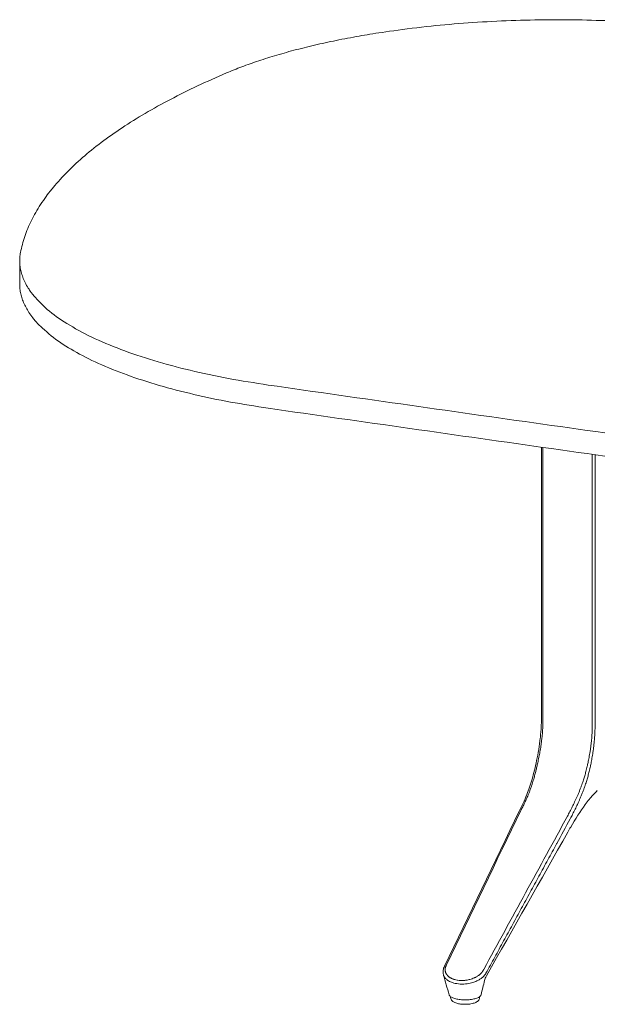
# Model space of a CAD drawing. Extents: x 1233 to 3865, y -5643 to 515.
# Drawn here: x 3615 to 3639, y -4277 to -4236 of the extents above; entities that cross this region are included whole.
import ezdxf

# ---------------------------------------------------------------- set-up
doc = ezdxf.new("R2010")
doc.units = 0
doc.header["$MEASUREMENT"] = 0
doc.layers.add('2D', color=7, linetype='CONTINUOUS', lineweight=20)

msp = doc.modelspace()

# ---------------------------------------------------------------- linework, layer by layer
at = {"layer": '2D', "extrusion": (0, 0.945519, 0.325568)}
msp.add_line((3614.946, -4246.207), (3614.946, -4247.153), dxfattribs=at)
at = {"layer": '2D', "extrusion": (2.46934e-16, 0.945519, 0.325568)}
for p, q in [((3636.229, -4253.806), (3636.229, -4264.884)), ((3632.526, -4276.251), (3632.526, -4276.214)), ((3633.707, -4276.251), (3633.707, -4276.214))]:
    msp.add_line(p, q, dxfattribs=at)
at = {"layer": '2D'}
for points, weights in [([(3641.903, -4236.625), (3630.584, -4235.487), (3623.38, -4238.549)], [1, 0.820556606577, 1]), ([(3623.38, -4238.549), (3615.755, -4241.79), (3614.979, -4245.864)], [1, 0.956557592554, 1]), ([(3614.979, -4245.864), (3614.245, -4249.714), (3625.082, -4251.272)], [1, 0.820556606577, 1]), ([(3614.946, -4247.153), (3614.946, -4250.76), (3625.082, -4252.218)], [0.981765731564, 0.830191017416, 1]), ([(3625.082, -4251.272), (3719.398, -4264.835), (3817.909, -4274.744)], [1, 0.998310808723, 1]), ([(3625.082, -4252.218), (3719.398, -4265.78), (3817.909, -4275.69)], [1, 0.998310808723, 1])]:
    msp.add_rational_spline(points, weights, degree=2, dxfattribs=at)
for points, degree in [([(3636.292, -4253.815), (3636.292, -4264.931)], 1), ([(3638.302, -4254.098), (3638.302, -4265.176)], 1), ([(3638.417, -4254.114), (3638.417, -4265.164)], 1), ([(3636.033, -4266.588), (3636.096, -4266.293), (3636.148, -4265.98), (3636.183, -4265.668)], 3), ([(3636.183, -4265.668), (3636.184, -4265.653), (3636.186, -4265.637), (3636.188, -4265.622)], 3), ([(3635.316, -4268.653), (3635.428, -4268.433), (3635.537, -4268.213), (3635.637, -4267.966)], 3), ([(3632.275, -4274.967), (3633.288, -4272.864), (3634.302, -4270.76), (3635.316, -4268.653)], 3), ([(3632.357, -4274.915), (3633.369, -4272.816), (3634.38, -4270.716), (3635.392, -4268.617)], 3), ([(3637.295, -4268.848), (3636.155, -4270.932), (3635.015, -4273.016), (3633.875, -4275.1)], 3), ([(3636.853, -4269.971), (3637.038, -4269.632), (3637.223, -4269.294), (3637.407, -4268.955)], 3), ([(3637.308, -4269.5), (3636.196, -4271.461), (3635.088, -4273.416), (3633.982, -4275.367)], 3), ([(3636.851, -4269.975), (3633.967, -4275.26)], 1), ([(3636.853, -4269.971), (3636.853, -4269.971), (3636.852, -4269.971), (3636.851, -4269.973), (3636.851, -4269.975)], 3), ([(3632.462, -4276.131), (3632.386, -4275.861), (3632.309, -4275.591), (3632.232, -4275.32)], 3), ([(3633.908, -4275.554), (3633.862, -4275.745), (3633.816, -4275.936), (3633.771, -4276.127)], 3), ([(3633.982, -4275.367), (3633.948, -4275.428), (3633.923, -4275.494), (3633.908, -4275.554)], 3)]:
    msp.add_open_spline(points, degree=degree, dxfattribs=at)
for points, knots in [([(3636.188, -4265.622), (3636.202, -4265.486), (3636.213, -4265.342), (3636.226, -4265.095), (3636.229, -4264.986), (3636.229, -4264.884)], [0, 0, 0, 0, 0.4185022, 0.4185022, 0.7520798, 0.7520798, 0.7520798, 0.7520798]), ([(3636.247, -4265.677), (3636.252, -4265.633), (3636.257, -4265.59), (3636.261, -4265.55), (3636.265, -4265.509), (3636.268, -4265.47), (3636.271, -4265.434), (3636.274, -4265.397), (3636.276, -4265.362), (3636.278, -4265.329), (3636.281, -4265.296), (3636.282, -4265.264), (3636.284, -4265.234), (3636.285, -4265.204), (3636.287, -4265.175), (3636.288, -4265.148), (3636.289, -4265.12), (3636.289, -4265.094), (3636.29, -4265.069), (3636.291, -4265.044), (3636.291, -4265.02), (3636.291, -4264.997), (3636.292, -4264.974), (3636.292, -4264.952), (3636.292, -4264.931)], [0, 0, 0, 0, 0.125, 0.125, 0.125, 0.25, 0.25, 0.25, 0.375, 0.375, 0.375, 0.5, 0.5, 0.5, 0.625, 0.625, 0.625, 0.75, 0.75, 0.75, 0.875, 0.875, 0.875, 1, 1, 1, 1]), ([(3638.255, -4265.922), (3638.26, -4265.878), (3638.264, -4265.836), (3638.268, -4265.796), (3638.272, -4265.756), (3638.276, -4265.718), (3638.279, -4265.682), (3638.282, -4265.646), (3638.285, -4265.611), (3638.287, -4265.578), (3638.29, -4265.544), (3638.292, -4265.513), (3638.293, -4265.482), (3638.295, -4265.452), (3638.296, -4265.423), (3638.297, -4265.396), (3638.299, -4265.368), (3638.299, -4265.342), (3638.3, -4265.316), (3638.301, -4265.291), (3638.301, -4265.267), (3638.302, -4265.243), (3638.302, -4265.22), (3638.302, -4265.198), (3638.302, -4265.176)], [0, 0, 0, 0, 0.125, 0.125, 0.125, 0.25, 0.25, 0.25, 0.375, 0.375, 0.375, 0.5, 0.5, 0.5, 0.625, 0.625, 0.625, 0.75, 0.75, 0.75, 0.875, 0.875, 0.875, 1, 1, 1, 1]), ([(3638.371, -4265.935), (3638.376, -4265.89), (3638.381, -4265.847), (3638.385, -4265.805), (3638.385, -4265.801), (3638.386, -4265.797), (3638.386, -4265.793), (3638.389, -4265.756), (3638.392, -4265.721), (3638.395, -4265.687), (3638.396, -4265.679), (3638.396, -4265.672), (3638.397, -4265.664), (3638.399, -4265.635), (3638.401, -4265.607), (3638.403, -4265.58), (3638.404, -4265.569), (3638.404, -4265.558), (3638.405, -4265.548), (3638.406, -4265.525), (3638.408, -4265.503), (3638.409, -4265.481), (3638.409, -4265.468), (3638.41, -4265.455), (3638.41, -4265.443), (3638.411, -4265.425), (3638.412, -4265.408), (3638.413, -4265.392), (3638.413, -4265.377), (3638.414, -4265.362), (3638.414, -4265.348), (3638.414, -4265.335), (3638.415, -4265.322), (3638.415, -4265.309), (3638.415, -4265.293), (3638.416, -4265.277), (3638.416, -4265.261), (3638.416, -4265.252), (3638.416, -4265.243), (3638.416, -4265.234), (3638.417, -4265.216), (3638.417, -4265.199), (3638.417, -4265.182), (3638.417, -4265.176), (3638.417, -4265.17), (3638.417, -4265.164)], [0, 0, 0, 0, 0.125, 0.125, 0.125, 0.138102, 0.138102, 0.138102, 0.25, 0.25, 0.25, 0.276201, 0.276201, 0.276201, 0.375, 0.375, 0.375, 0.414283, 0.414283, 0.414283, 0.5, 0.5, 0.5, 0.552361, 0.552361, 0.552361, 0.625, 0.625, 0.625, 0.690431, 0.690431, 0.690431, 0.75, 0.75, 0.75, 0.828507, 0.828507, 0.828507, 0.875, 0.875, 0.875, 0.966531, 0.966531, 0.966531, 1, 1, 1, 1]), ([(3636.103, -4266.574), (3636.111, -4266.532), (3636.12, -4266.491), (3636.127, -4266.452), (3636.135, -4266.413), (3636.142, -4266.376), (3636.149, -4266.339), (3636.156, -4266.302), (3636.162, -4266.266), (3636.169, -4266.228), (3636.175, -4266.19), (3636.182, -4266.151), (3636.189, -4266.109), (3636.195, -4266.068), (3636.202, -4266.025), (3636.209, -4265.979), (3636.215, -4265.933), (3636.222, -4265.886), (3636.228, -4265.835), (3636.235, -4265.785), (3636.241, -4265.732), (3636.247, -4265.677)], [0, 0, 0, 0, 0.142857, 0.142857, 0.142857, 0.285714, 0.285714, 0.285714, 0.428571, 0.428571, 0.428571, 0.571429, 0.571429, 0.571429, 0.714286, 0.714286, 0.714286, 0.857143, 0.857143, 0.857143, 1, 1, 1, 1]), ([(3638.097, -4266.817), (3638.102, -4266.794), (3638.108, -4266.769), (3638.114, -4266.743), (3638.12, -4266.716), (3638.126, -4266.688), (3638.132, -4266.659), (3638.138, -4266.629), (3638.145, -4266.598), (3638.151, -4266.564), (3638.158, -4266.53), (3638.165, -4266.495), (3638.172, -4266.458), (3638.179, -4266.421), (3638.186, -4266.382), (3638.193, -4266.342), (3638.2, -4266.301), (3638.207, -4266.259), (3638.214, -4266.215), (3638.221, -4266.171), (3638.228, -4266.125), (3638.235, -4266.076), (3638.242, -4266.027), (3638.248, -4265.975), (3638.255, -4265.922)], [0, 0, 0, 0, 0.125, 0.125, 0.125, 0.25, 0.25, 0.25, 0.375, 0.375, 0.375, 0.5, 0.5, 0.5, 0.625, 0.625, 0.625, 0.75, 0.75, 0.75, 0.875, 0.875, 0.875, 1, 1, 1, 1]), ([(3638.217, -4266.858), (3638.223, -4266.834), (3638.228, -4266.809), (3638.234, -4266.782), (3638.24, -4266.754), (3638.246, -4266.726), (3638.252, -4266.695), (3638.258, -4266.664), (3638.264, -4266.632), (3638.271, -4266.597), (3638.278, -4266.563), (3638.284, -4266.526), (3638.291, -4266.488), (3638.298, -4266.449), (3638.305, -4266.409), (3638.312, -4266.368), (3638.318, -4266.326), (3638.325, -4266.283), (3638.332, -4266.237), (3638.339, -4266.192), (3638.345, -4266.144), (3638.352, -4266.093), (3638.359, -4266.043), (3638.365, -4265.99), (3638.371, -4265.935)], [0.0000663, 0.0000663, 0.0000663, 0.0000663, 0.125, 0.125, 0.125, 0.25, 0.25, 0.25, 0.375, 0.375, 0.375, 0.5, 0.5, 0.5, 0.625, 0.625, 0.625, 0.75, 0.75, 0.75, 0.875, 0.875, 0.875, 1, 1, 1, 1]), ([(3635.637, -4267.966), (3635.713, -4267.776), (3635.785, -4267.568), (3635.915, -4267.107), (3635.978, -4266.852), (3636.033, -4266.588)], [0, 0, 0, 0, 0.799117, 0.799117, 1.639119, 1.639119, 1.639119, 1.639119]), ([(3635.713, -4267.928), (3635.73, -4267.885), (3635.747, -4267.842), (3635.763, -4267.799), (3635.779, -4267.756), (3635.795, -4267.713), (3635.809, -4267.672), (3635.824, -4267.631), (3635.837, -4267.592), (3635.849, -4267.554), (3635.861, -4267.516), (3635.873, -4267.48), (3635.883, -4267.445), (3635.894, -4267.409), (3635.904, -4267.375), (3635.913, -4267.342), (3635.923, -4267.31), (3635.932, -4267.278), (3635.94, -4267.247), (3635.948, -4267.217), (3635.956, -4267.187), (3635.964, -4267.159), (3635.971, -4267.13), (3635.978, -4267.103), (3635.985, -4267.076), (3635.992, -4267.05), (3635.998, -4267.025), (3636.004, -4266.999), (3636.011, -4266.974), (3636.017, -4266.949), (3636.023, -4266.923), (3636.029, -4266.897), (3636.036, -4266.871), (3636.042, -4266.844), (3636.048, -4266.817), (3636.055, -4266.79), (3636.061, -4266.762), (3636.068, -4266.734), (3636.074, -4266.705), (3636.081, -4266.674), (3636.088, -4266.642), (3636.095, -4266.609), (3636.103, -4266.574)], [0, 0, 0, 0, 0.071429, 0.071429, 0.071429, 0.142857, 0.142857, 0.142857, 0.214286, 0.214286, 0.214286, 0.285714, 0.285714, 0.285714, 0.357143, 0.357143, 0.357143, 0.428571, 0.428571, 0.428571, 0.5, 0.5, 0.5, 0.571429, 0.571429, 0.571429, 0.642857, 0.642857, 0.642857, 0.714286, 0.714286, 0.714286, 0.785714, 0.785714, 0.785714, 0.857143, 0.857143, 0.857143, 0.928571, 0.928571, 0.928571, 1, 1, 1, 1]), ([(3637.637, -4268.162), (3637.652, -4268.129), (3637.668, -4268.094), (3637.685, -4268.056), (3637.701, -4268.018), (3637.719, -4267.976), (3637.737, -4267.933), (3637.755, -4267.891), (3637.772, -4267.848), (3637.789, -4267.806), (3637.805, -4267.764), (3637.821, -4267.724), (3637.835, -4267.686), (3637.85, -4267.647), (3637.863, -4267.61), (3637.876, -4267.575), (3637.889, -4267.539), (3637.901, -4267.505), (3637.912, -4267.472), (3637.923, -4267.438), (3637.934, -4267.407), (3637.944, -4267.376), (3637.954, -4267.346), (3637.963, -4267.316), (3637.972, -4267.288), (3637.98, -4267.259), (3637.989, -4267.231), (3637.997, -4267.203), (3638.005, -4267.175), (3638.013, -4267.146), (3638.021, -4267.117), (3638.029, -4267.087), (3638.037, -4267.057), (3638.046, -4267.026), (3638.054, -4266.995), (3638.062, -4266.963), (3638.07, -4266.928), (3638.079, -4266.893), (3638.088, -4266.856), (3638.097, -4266.817)], [0, 0, 0, 0, 0.076923, 0.076923, 0.076923, 0.153846, 0.153846, 0.153846, 0.230769, 0.230769, 0.230769, 0.307692, 0.307692, 0.307692, 0.384615, 0.384615, 0.384615, 0.461538, 0.461538, 0.461538, 0.538462, 0.538462, 0.538462, 0.615385, 0.615385, 0.615385, 0.692308, 0.692308, 0.692308, 0.769231, 0.769231, 0.769231, 0.846154, 0.846154, 0.846154, 0.923077, 0.923077, 0.923077, 1, 1, 1, 1]), ([(3637.753, -4268.256), (3637.768, -4268.222), (3637.784, -4268.186), (3637.801, -4268.146), (3637.818, -4268.106), (3637.837, -4268.063), (3637.855, -4268.019), (3637.873, -4267.975), (3637.891, -4267.931), (3637.907, -4267.887), (3637.924, -4267.844), (3637.94, -4267.803), (3637.955, -4267.763), (3637.969, -4267.723), (3637.983, -4267.685), (3637.996, -4267.647), (3638.009, -4267.61), (3638.021, -4267.574), (3638.033, -4267.54), (3638.044, -4267.505), (3638.055, -4267.472), (3638.064, -4267.44), (3638.074, -4267.408), (3638.084, -4267.377), (3638.092, -4267.348), (3638.101, -4267.318), (3638.109, -4267.289), (3638.118, -4267.259), (3638.126, -4267.23), (3638.134, -4267.2), (3638.142, -4267.169), (3638.15, -4267.139), (3638.158, -4267.107), (3638.166, -4267.075), (3638.174, -4267.043), (3638.182, -4267.009), (3638.191, -4266.973), (3638.199, -4266.938), (3638.208, -4266.899), (3638.217, -4266.858)], [0, 0, 0, 0, 0.0769231, 0.0769231, 0.0769231, 0.1538462, 0.1538462, 0.1538462, 0.2307692, 0.2307692, 0.2307692, 0.3076923, 0.3076923, 0.3076923, 0.3846154, 0.3846154, 0.3846154, 0.4615385, 0.4615385, 0.4615385, 0.5384615, 0.5384615, 0.5384615, 0.6153846, 0.6153846, 0.6153846, 0.6923077, 0.6923077, 0.6923077, 0.7692308, 0.7692308, 0.7692308, 0.8461538, 0.8461538, 0.8461538, 0.9230769, 0.9230769, 0.9230769, 1, 1, 1, 1]), ([(3635.392, -4268.617), (3635.403, -4268.594), (3635.415, -4268.57), (3635.428, -4268.546), (3635.44, -4268.521), (3635.453, -4268.496), (3635.467, -4268.469), (3635.48, -4268.442), (3635.493, -4268.415), (3635.507, -4268.387), (3635.521, -4268.358), (3635.535, -4268.329), (3635.549, -4268.3), (3635.563, -4268.27), (3635.577, -4268.24), (3635.591, -4268.211), (3635.605, -4268.181), (3635.618, -4268.152), (3635.631, -4268.123), (3635.644, -4268.093), (3635.657, -4268.063), (3635.671, -4268.031), (3635.684, -4267.999), (3635.698, -4267.964), (3635.713, -4267.928)], [0, 0, 0, 0, 0.125, 0.125, 0.125, 0.25, 0.25, 0.25, 0.375, 0.375, 0.375, 0.5, 0.5, 0.5, 0.625, 0.625, 0.625, 0.75, 0.75, 0.75, 0.875, 0.875, 0.875, 1, 1, 1, 1]), ([(3638.509, -4267.809), (3638.467, -4267.846), (3638.401, -4267.911), (3638.234, -4268.098), (3638.127, -4268.231), (3637.818, -4268.65), (3637.611, -4268.973), (3637.384, -4269.363), (3637.346, -4269.432), (3637.308, -4269.5)], [0, 0, 0, 0, 0.716259, 0.716259, 1.618175, 1.618175, 3.323006, 3.323006, 3.684011, 3.684011, 3.684011, 3.684011]), ([(3637.295, -4268.848), (3637.309, -4268.82), (3637.325, -4268.791), (3637.34, -4268.76), (3637.356, -4268.73), (3637.372, -4268.698), (3637.389, -4268.666), (3637.405, -4268.634), (3637.422, -4268.601), (3637.439, -4268.568), (3637.456, -4268.535), (3637.473, -4268.501), (3637.489, -4268.468), (3637.506, -4268.436), (3637.522, -4268.404), (3637.537, -4268.372), (3637.553, -4268.34), (3637.569, -4268.308), (3637.585, -4268.273), (3637.602, -4268.239), (3637.619, -4268.201), (3637.637, -4268.162)], [0, 0, 0, 0, 0.142857, 0.142857, 0.142857, 0.285714, 0.285714, 0.285714, 0.428571, 0.428571, 0.428571, 0.571429, 0.571429, 0.571429, 0.714286, 0.714286, 0.714286, 0.857143, 0.857143, 0.857143, 1, 1, 1, 1]), ([(3637.407, -4268.955), (3637.422, -4268.927), (3637.437, -4268.897), (3637.453, -4268.867), (3637.469, -4268.836), (3637.485, -4268.804), (3637.502, -4268.771), (3637.518, -4268.739), (3637.535, -4268.706), (3637.552, -4268.672), (3637.569, -4268.638), (3637.587, -4268.604), (3637.603, -4268.571), (3637.62, -4268.538), (3637.636, -4268.505), (3637.652, -4268.472), (3637.667, -4268.44), (3637.683, -4268.406), (3637.7, -4268.371), (3637.717, -4268.335), (3637.735, -4268.296), (3637.753, -4268.256)], [0, 0, 0, 0, 0.142857, 0.142857, 0.142857, 0.285714, 0.285714, 0.285714, 0.428571, 0.428571, 0.428571, 0.571429, 0.571429, 0.571429, 0.714286, 0.714286, 0.714286, 0.857143, 0.857143, 0.857143, 1, 1, 1, 1]), ([(3633.875, -4275.1), (3633.875, -4275.1), (3633.875, -4275.101), (3633.874, -4275.102), (3633.873, -4275.106), (3633.871, -4275.11), (3633.869, -4275.114), (3633.867, -4275.119), (3633.864, -4275.123), (3633.862, -4275.127), (3633.86, -4275.131), (3633.858, -4275.135), (3633.856, -4275.139), (3633.855, -4275.14), (3633.855, -4275.141), (3633.854, -4275.142), (3633.851, -4275.147), (3633.848, -4275.153), (3633.845, -4275.158), (3633.841, -4275.164), (3633.837, -4275.17), (3633.833, -4275.176), (3633.833, -4275.176), (3633.833, -4275.176), (3633.833, -4275.176), (3633.829, -4275.182), (3633.824, -4275.189), (3633.82, -4275.195), (3633.815, -4275.201), (3633.811, -4275.207), (3633.806, -4275.213), (3633.805, -4275.214), (3633.804, -4275.215), (3633.804, -4275.216), (3633.798, -4275.223), (3633.791, -4275.231), (3633.784, -4275.239), (3633.78, -4275.243), (3633.776, -4275.248), (3633.772, -4275.252), (3633.768, -4275.256), (3633.765, -4275.26), (3633.761, -4275.264), (3633.752, -4275.273), (3633.743, -4275.282), (3633.733, -4275.291), (3633.731, -4275.292), (3633.729, -4275.294), (3633.728, -4275.295), (3633.719, -4275.303), (3633.709, -4275.311), (3633.699, -4275.319), (3633.691, -4275.327), (3633.681, -4275.334), (3633.672, -4275.341), (3633.668, -4275.344), (3633.664, -4275.347), (3633.659, -4275.35), (3633.645, -4275.36), (3633.629, -4275.371), (3633.612, -4275.382), (3633.608, -4275.384), (3633.605, -4275.386), (3633.602, -4275.388), (3633.587, -4275.397), (3633.571, -4275.406), (3633.555, -4275.415), (3633.542, -4275.422), (3633.529, -4275.428), (3633.515, -4275.435), (3633.506, -4275.44), (3633.497, -4275.444), (3633.487, -4275.448), (3633.463, -4275.459), (3633.438, -4275.47), (3633.41, -4275.48), (3633.409, -4275.48), (3633.408, -4275.481), (3633.407, -4275.481), (3633.377, -4275.492), (3633.346, -4275.502), (3633.312, -4275.511), (3633.303, -4275.513), (3633.293, -4275.516), (3633.284, -4275.518), (3633.257, -4275.525), (3633.23, -4275.531), (3633.201, -4275.536), (3633.179, -4275.54), (3633.157, -4275.543), (3633.134, -4275.546), (3633.114, -4275.549), (3633.093, -4275.551), (3633.072, -4275.552), (3633.037, -4275.555), (3633.001, -4275.556), (3632.964, -4275.556), (3632.954, -4275.556), (3632.944, -4275.555), (3632.934, -4275.555), (3632.89, -4275.553), (3632.846, -4275.549), (3632.804, -4275.542), (3632.799, -4275.541), (3632.794, -4275.541), (3632.789, -4275.54), (3632.756, -4275.534), (3632.724, -4275.527), (3632.693, -4275.518), (3632.671, -4275.512), (3632.649, -4275.505), (3632.628, -4275.497), (3632.619, -4275.493), (3632.61, -4275.49), (3632.602, -4275.486), (3632.575, -4275.475), (3632.551, -4275.463), (3632.528, -4275.45), (3632.516, -4275.444), (3632.505, -4275.437), (3632.495, -4275.43), (3632.485, -4275.424), (3632.477, -4275.418), (3632.468, -4275.412), (3632.451, -4275.399), (3632.435, -4275.386), (3632.421, -4275.372), (3632.413, -4275.365), (3632.406, -4275.357), (3632.399, -4275.35), (3632.394, -4275.344), (3632.389, -4275.339), (3632.384, -4275.333), (3632.374, -4275.32), (3632.365, -4275.308), (3632.356, -4275.295), (3632.35, -4275.286), (3632.345, -4275.276), (3632.34, -4275.267), (3632.339, -4275.264), (3632.337, -4275.261), (3632.336, -4275.259), (3632.33, -4275.247), (3632.325, -4275.235), (3632.321, -4275.224), (3632.317, -4275.213), (3632.314, -4275.202), (3632.311, -4275.191), (3632.311, -4275.19), (3632.311, -4275.188), (3632.31, -4275.187), (3632.308, -4275.178), (3632.306, -4275.169), (3632.305, -4275.16), (3632.304, -4275.151), (3632.303, -4275.141), (3632.302, -4275.132), (3632.302, -4275.126), (3632.302, -4275.12), (3632.302, -4275.114), (3632.302, -4275.111), (3632.302, -4275.108), (3632.302, -4275.105), (3632.302, -4275.097), (3632.302, -4275.089), (3632.303, -4275.081), (3632.304, -4275.073), (3632.305, -4275.066), (3632.306, -4275.058), (3632.306, -4275.054), (3632.307, -4275.05), (3632.308, -4275.046), (3632.308, -4275.043), (3632.309, -4275.04), (3632.31, -4275.037), (3632.311, -4275.031), (3632.313, -4275.024), (3632.314, -4275.018), (3632.316, -4275.012), (3632.318, -4275.006), (3632.319, -4275), (3632.321, -4274.995), (3632.323, -4274.99), (3632.325, -4274.984), (3632.326, -4274.983), (3632.326, -4274.981), (3632.327, -4274.979), (3632.328, -4274.976), (3632.329, -4274.973), (3632.331, -4274.969), (3632.333, -4274.965), (3632.335, -4274.96), (3632.337, -4274.956), (3632.339, -4274.951), (3632.341, -4274.946), (3632.343, -4274.941), (3632.346, -4274.936), (3632.348, -4274.932), (3632.351, -4274.927), (3632.353, -4274.923), (3632.355, -4274.919), (3632.357, -4274.915)], [0, 0, 0, 0, 0.002968, 0.002968, 0.002968, 0.017301, 0.017301, 0.017301, 0.032322, 0.032322, 0.032322, 0.045455, 0.045455, 0.045455, 0.049234, 0.049234, 0.049234, 0.068541, 0.068541, 0.068541, 0.090379, 0.090379, 0.090379, 0.090909, 0.090909, 0.090909, 0.114524, 0.114524, 0.114524, 0.136364, 0.136364, 0.136364, 0.140321, 0.140321, 0.140321, 0.167063, 0.167063, 0.167063, 0.181818, 0.181818, 0.181818, 0.194486, 0.194486, 0.194486, 0.22259, 0.22259, 0.22259, 0.227273, 0.227273, 0.227273, 0.251545, 0.251545, 0.251545, 0.272727, 0.272727, 0.272727, 0.281356, 0.281356, 0.281356, 0.312077, 0.312077, 0.312077, 0.318182, 0.318182, 0.318182, 0.343859, 0.343859, 0.343859, 0.363636, 0.363636, 0.363636, 0.37668, 0.37668, 0.37668, 0.409091, 0.409091, 0.409091, 0.410377, 0.410377, 0.410377, 0.44495, 0.44495, 0.44495, 0.454545, 0.454545, 0.454545, 0.480631, 0.480631, 0.480631, 0.5, 0.5, 0.5, 0.517209, 0.517209, 0.517209, 0.545455, 0.545455, 0.545455, 0.553358, 0.553358, 0.553358, 0.587057, 0.587057, 0.587057, 0.590909, 0.590909, 0.590909, 0.617408, 0.617408, 0.617408, 0.636364, 0.636364, 0.636364, 0.644626, 0.644626, 0.644626, 0.669443, 0.669443, 0.669443, 0.681818, 0.681818, 0.681818, 0.692707, 0.692707, 0.692707, 0.714932, 0.714932, 0.714932, 0.727273, 0.727273, 0.727273, 0.736399, 0.736399, 0.736399, 0.757221, 0.757221, 0.757221, 0.772727, 0.772727, 0.772727, 0.777377, 0.777377, 0.777377, 0.796895, 0.796895, 0.796895, 0.815826, 0.815826, 0.815826, 0.818182, 0.818182, 0.818182, 0.834192, 0.834192, 0.834192, 0.851964, 0.851964, 0.851964, 0.863636, 0.863636, 0.863636, 0.869103, 0.869103, 0.869103, 0.885497, 0.885497, 0.885497, 0.90093, 0.90093, 0.90093, 0.909091, 0.909091, 0.909091, 0.915241, 0.915241, 0.915241, 0.928387, 0.928387, 0.928387, 0.940408, 0.940408, 0.940408, 0.951347, 0.951347, 0.951347, 0.954545, 0.954545, 0.954545, 0.961252, 0.961252, 0.961252, 0.970631, 0.970631, 0.970631, 0.98044, 0.98044, 0.98044, 0.990578, 0.990578, 0.990578, 1, 1, 1, 1]), ([(3632.232, -4275.32), (3632.215, -4275.259), (3632.211, -4275.193), (3632.229, -4275.074), (3632.248, -4275.019), (3632.275, -4274.967)], [0, 0, 0, 0, 0.2551542, 0.2551542, 0.4764202, 0.4764202, 0.4764202, 0.4764202]), ([(3633.967, -4275.26), (3633.964, -4275.265), (3633.961, -4275.27), (3633.958, -4275.276), (3633.955, -4275.281), (3633.951, -4275.287), (3633.947, -4275.293), (3633.943, -4275.299), (3633.939, -4275.305), (3633.934, -4275.311), (3633.929, -4275.318), (3633.924, -4275.324), (3633.919, -4275.331), (3633.913, -4275.338), (3633.907, -4275.346), (3633.9, -4275.353), (3633.894, -4275.361), (3633.887, -4275.369), (3633.879, -4275.377), (3633.871, -4275.385), (3633.862, -4275.393), (3633.853, -4275.402), (3633.843, -4275.411), (3633.833, -4275.42), (3633.822, -4275.43), (3633.811, -4275.439), (3633.799, -4275.449), (3633.785, -4275.459), (3633.772, -4275.469), (3633.758, -4275.479), (3633.742, -4275.489), (3633.727, -4275.5), (3633.71, -4275.51), (3633.691, -4275.521), (3633.672, -4275.532), (3633.652, -4275.543), (3633.63, -4275.554), (3633.608, -4275.565), (3633.585, -4275.576), (3633.559, -4275.587), (3633.533, -4275.598), (3633.505, -4275.608), (3633.475, -4275.619), (3633.445, -4275.629), (3633.412, -4275.639), (3633.377, -4275.648), (3633.341, -4275.658), (3633.303, -4275.666), (3633.262, -4275.674), (3633.221, -4275.681), (3633.176, -4275.688), (3633.129, -4275.692), (3633.082, -4275.696), (3633.033, -4275.698), (3632.984, -4275.698), (3632.935, -4275.698), (3632.887, -4275.695), (3632.841, -4275.69), (3632.796, -4275.685), (3632.753, -4275.678), (3632.714, -4275.67), (3632.674, -4275.662), (3632.639, -4275.652), (3632.606, -4275.641), (3632.574, -4275.63), (3632.544, -4275.619), (3632.518, -4275.607), (3632.491, -4275.595), (3632.467, -4275.582), (3632.445, -4275.57), (3632.423, -4275.557), (3632.404, -4275.544), (3632.386, -4275.531), (3632.369, -4275.517), (3632.353, -4275.504), (3632.34, -4275.491), (3632.326, -4275.478), (3632.314, -4275.465), (3632.303, -4275.452), (3632.292, -4275.439), (3632.283, -4275.426), (3632.275, -4275.414), (3632.267, -4275.401), (3632.26, -4275.389), (3632.254, -4275.377), (3632.248, -4275.365), (3632.244, -4275.354), (3632.239, -4275.343), (3632.237, -4275.335), (3632.234, -4275.328), (3632.232, -4275.32)], [0, 0, 0, 0, 0.0238095, 0.0238095, 0.0238095, 0.047619, 0.047619, 0.047619, 0.0714286, 0.0714286, 0.0714286, 0.0952381, 0.0952381, 0.0952381, 0.1190476, 0.1190476, 0.1190476, 0.1428571, 0.1428571, 0.1428571, 0.1666667, 0.1666667, 0.1666667, 0.1904762, 0.1904762, 0.1904762, 0.2142857, 0.2142857, 0.2142857, 0.2380952, 0.2380952, 0.2380952, 0.2619048, 0.2619048, 0.2619048, 0.2857143, 0.2857143, 0.2857143, 0.3095238, 0.3095238, 0.3095238, 0.3333333, 0.3333333, 0.3333333, 0.3571429, 0.3571429, 0.3571429, 0.3809524, 0.3809524, 0.3809524, 0.4047619, 0.4047619, 0.4047619, 0.4285714, 0.4285714, 0.4285714, 0.452381, 0.452381, 0.452381, 0.4761905, 0.4761905, 0.4761905, 0.5, 0.5, 0.5, 0.5238095, 0.5238095, 0.5238095, 0.547619, 0.547619, 0.547619, 0.5714286, 0.5714286, 0.5714286, 0.5952381, 0.5952381, 0.5952381, 0.6190476, 0.6190476, 0.6190476, 0.6428571, 0.6428571, 0.6428571, 0.6666667, 0.6666667, 0.6666667, 0.6904762, 0.6904762, 0.6904762, 0.7064428, 0.7064428, 0.7064428, 0.7064428]), ([(3633.721, -4276.203), (3633.691, -4276.229), (3633.649, -4276.252), (3633.549, -4276.289), (3633.489, -4276.305), (3633.363, -4276.328), (3633.295, -4276.336), (3633.158, -4276.343), (3633.088, -4276.344), (3632.952, -4276.337), (3632.885, -4276.33), (3632.763, -4276.309), (3632.706, -4276.295), (3632.607, -4276.262), (3632.565, -4276.242), (3632.497, -4276.195), (3632.472, -4276.166), (3632.462, -4276.131)], [0, 0, 0, 0, 0.224767, 0.224767, 0.445738, 0.445738, 0.656108, 0.656108, 0.861918, 0.861918, 1.067521, 1.067521, 1.274196, 1.274196, 1.484904, 1.484904, 1.707515, 1.707515, 1.707515, 1.707515]), ([(3632.934, -4276.512), (3632.877, -4276.505), (3632.823, -4276.494), (3632.724, -4276.466), (3632.679, -4276.448), (3632.62, -4276.413), (3632.6, -4276.398), (3632.567, -4276.365), (3632.553, -4276.347), (3632.532, -4276.303), (3632.526, -4276.277), (3632.526, -4276.251)], [0, 0, 0, 0, 0.1817551, 0.1817551, 0.3711436, 0.3711436, 0.4779573, 0.4779573, 0.5737807, 0.5737807, 0.6772399, 0.6772399, 0.6772399, 0.6772399]), ([(3633.707, -4276.251), (3633.707, -4276.275), (3633.702, -4276.299), (3633.683, -4276.342), (3633.669, -4276.361), (3633.634, -4276.398), (3633.61, -4276.415), (3633.545, -4276.452), (3633.498, -4276.47), (3633.387, -4276.499), (3633.32, -4276.511), (3633.19, -4276.522), (3633.127, -4276.524), (3633.021, -4276.52), (3632.976, -4276.517), (3632.934, -4276.512)], [0, 0, 0, 0, 0.09516, 0.09516, 0.192425, 0.192425, 0.31785, 0.31785, 0.511863, 0.511863, 0.726692, 0.726692, 0.91292, 0.91292, 1.046672, 1.046672, 1.046672, 1.046672]), ([(3633.771, -4276.127), (3633.765, -4276.151), (3633.751, -4276.173), (3633.729, -4276.195), (3633.725, -4276.199), (3633.721, -4276.203)], [0, 0, 0, 0, 0.152584, 0.152584, 0.1838355, 0.1838355, 0.1838355, 0.1838355])]:
    msp.add_open_spline(points, degree=3, knots=knots, dxfattribs=at)

doc.saveas('drawing.dxf')
